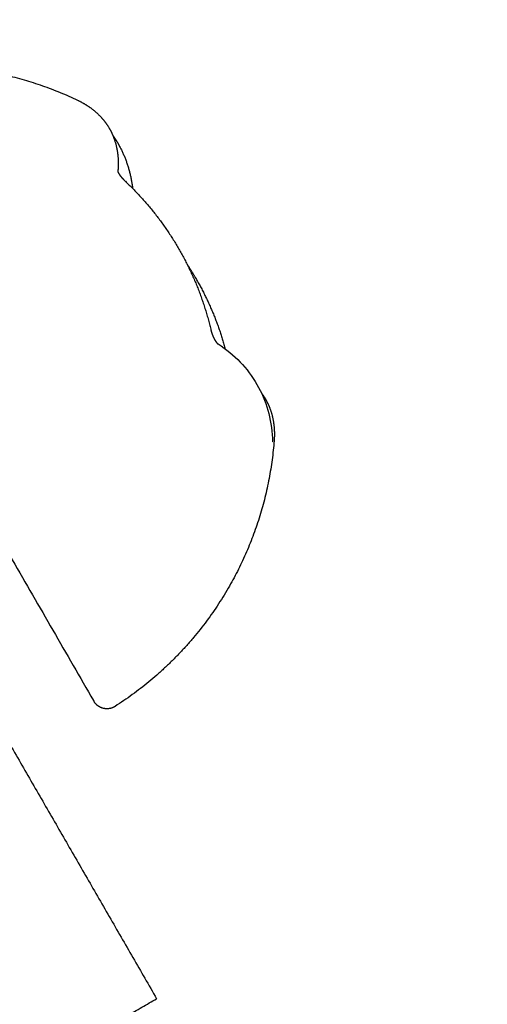
# Model space of a CAD drawing. Extents: x 0 to 66357, y -11663 to 14850.
# Drawn here: x 5280 to 5310, y 9493 to 9558 of the extents above; entities that cross this region are included whole.
import ezdxf

# ---------------------------------------------------------------- set-up
doc = ezdxf.new("R2010")
doc.units = 0
doc.header["$MEASUREMENT"] = 0
doc.linetypes.add('CENTER2', pattern=[28.575, 19.05, -3.175, 3.175, -3.175])
doc.linetypes.add('PHANTOM', pattern=[2.5, 1.25, -0.25, 0.25, -0.25, 0.25, -0.25])
doc.layers.get('0').update_dxf_attribs({"linetype": 'CONTINUOUS'})
doc.layers.get('DEFPOINTS').update_dxf_attribs({"linetype": 'CONTINUOUS'})
for name, color, linetype in [('CENTER', 1, 'CENTER2'), ('G_DIM1', 7, 'CONTINUOUS'), ('G_safety area', 3, 'CONTINUOUS'), ('G_콘크리트', 6, 'CONTINUOUS')]:
    doc.layers.add(name, color=color, linetype=linetype)
doc.styles.add('GSWeb(맑은고딕)', font='malgun.ttf')
doc.dimstyles.new('GSWeb A3 50', dxfattribs={"dimscale": 50, "dimtxt": 1.8, "dimasz": 1, "dimexe": 1, "dimexo": 0.5, "dimgap": 0.5, "dimtad": 1, "dimdec": 0, "dimdsep": 46, "dimlunit": 6, "dimtxsty": 'GSWeb(맑은고딕)', "dimblk": 'OBLIQUE', "dimcen": 0.09, "dimdle": 0.5, "dimclrd": 4, "dimclre": 4, "dimclrt": 3, "dimadec": 0, "dimazin": 2, "dimtfac": 1, "dimtdec": 0, "dimtix": 1, "dimtmove": 0, "dimatfit": 3, "dimldrblk": 'OBLIQUE', "dimfxl": 0.18, "dimtolj": 1, "dimtzin": 0, "dimarcsym": 0})

# ---------------------------------------------------------------- blocks, each defined once
blk = doc.blocks.new('_Oblique')
at = {"color": 0, "linetype": 'ByBlock', "lineweight": -2}
blk.add_line((-0.5, -0.5), (0.5, 0.5), dxfattribs=at)
blk = doc.blocks.new('*D466')
at = {"layer": 'DEFPOINTS', "color": 0}
for p in [(7366.913, 10023.176), (5266.913, 9446.22), (7366.913, 9446.22)]:
    blk.add_point(p, dxfattribs=at)
at = {"layer": 'G_DIM1', "color": 4, "lineweight": -2}
for p, q in [((5266.913, 9471.22), (5266.913, 10073.176)), ((7366.913, 9471.22), (7366.913, 10073.176)), ((5241.913, 10023.176), (7391.913, 10023.176))]:
    blk.add_line(p, q, dxfattribs=at)
at = {"layer": 'G_DIM1', "color": 4, "linetype": 'ByBlock', "lineweight": -2, "xscale": 50, "yscale": 50, "zscale": 50, "rotation": 180}
blk.add_blockref('_Oblique', (5266.913, 10023.176), dxfattribs=at)
at = {"layer": 'G_DIM1', "color": 4, "linetype": 'ByBlock', "lineweight": -2, "xscale": 50, "yscale": 50, "zscale": 50}
blk.add_blockref('_Oblique', (7366.913, 10023.176), dxfattribs=at)
at = {"layer": 'G_DIM1', "color": 3, "insert": (6316.913, 10102.47), "char_height": 90, "attachment_point": 5, "style": 'GSWeb(맑은고딕)'}
blk.add_mtext('\\A1;2,100', dxfattribs=at)
blk = doc.blocks.new('*D472')
at = {"layer": 'DEFPOINTS', "color": 0}
for p in [(10946.913, 13083.993), (1686.913, 7627.567), (10946.913, 7627.567)]:
    blk.add_point(p, dxfattribs=at)
at = {"layer": 'G_DIM1', "color": 4, "lineweight": -2}
for p, q in [((1686.913, 7652.567), (1686.913, 13133.993)), ((10946.913, 7652.567), (10946.913, 13133.993)), ((1661.913, 13083.993), (10971.913, 13083.993))]:
    blk.add_line(p, q, dxfattribs=at)
at = {"layer": 'G_DIM1', "color": 4, "linetype": 'ByBlock', "lineweight": -2, "xscale": 50, "yscale": 50, "zscale": 50, "rotation": 180}
blk.add_blockref('_Oblique', (1686.913, 13083.993), dxfattribs=at)
at = {"layer": 'G_DIM1', "color": 4, "linetype": 'ByBlock', "lineweight": -2, "xscale": 50, "yscale": 50, "zscale": 50}
blk.add_blockref('_Oblique', (10946.913, 13083.993), dxfattribs=at)
at = {"layer": 'G_DIM1', "color": 3, "insert": (6316.913, 13163.042), "char_height": 90, "attachment_point": 5, "style": 'GSWeb(맑은고딕)'}
blk.add_mtext('\\A1;9,260', dxfattribs=at)
blk = doc.blocks.new('*D598')
at = {"layer": 'DEFPOINTS', "color": 0}
for p in [(10616.913, 12708.747), (2016.913, 7627.567), (10616.913, 7627.567)]:
    blk.add_point(p, dxfattribs=at)
at = {"layer": 'G_DIM1', "color": 4, "lineweight": -2}
for p, q in [((2016.913, 7652.567), (2016.913, 12758.747)), ((10616.913, 7652.567), (10616.913, 12758.747)), ((1991.913, 12708.747), (10641.913, 12708.747))]:
    blk.add_line(p, q, dxfattribs=at)
at = {"layer": 'G_DIM1', "color": 4, "linetype": 'ByBlock', "lineweight": -2, "xscale": 50, "yscale": 50, "zscale": 50, "rotation": 180}
blk.add_blockref('_Oblique', (2016.913, 12708.747), dxfattribs=at)
at = {"layer": 'G_DIM1', "color": 4, "linetype": 'ByBlock', "lineweight": -2, "xscale": 50, "yscale": 50, "zscale": 50}
blk.add_blockref('_Oblique', (10616.913, 12708.747), dxfattribs=at)
at = {"layer": 'G_DIM1', "color": 3, "insert": (6316.913, 12787.796), "char_height": 90, "attachment_point": 5, "style": 'GSWeb(맑은고딕)'}
blk.add_mtext('\\A1;8,600', dxfattribs=at)

msp = doc.modelspace()

# ---------------------------------------------------------------- hatches: boundary and pattern name
at = {"layer": 'G_콘크리트'}
h = msp.add_hatch(dxfattribs=at)
h.set_pattern_fill('AR-CONC', color=8, scale=20, angle=300, style=0)
h.set_pattern_definition([(350, (1967.82, 36369.9), (60.85703, -130.5083), [15, -165]), (295, (1967.82, 36369.9), (116.4084, 99.25165), [12, -132]), (40.4514, (1972.89, 36359.02), (177.2654, -31.2568), [12.74804, -140.2284]), (346.1842, (2002.46, 36389.9), (78.0554, -201.4035), [22.5, -247.5]), (36.6356, (2008.96, 36373.11), (262.1884, -64.4765), [19.122, -210.3426]), (291.1842, (2002.46, 36389.9), (262.1885, -64.4763), [18, -198]), (321, (2003.8, 36367.57), (-10.04493, -143.6492), [15, -165]), (266, (2003.8, 36367.57), (149.9312, 30.37155), [12, -132]), (11.4514, (2002.96, 36355.6), (139.8862, -113.2778), [12.74804, -140.2284]), (337.5, (1967.82, 36369.896), (58.87489, 31.18324), [0, -130.4, 0, -134, 0, -132.5]), (307.5, (1967.82, 36369.896), (94.62107, -6.12381), [0, -76.4, 0, -127.4, 0, -50.5]), (267.5, (1945.52, 36408.52), (49.47563, -94.71625), [0, -50, 0, -156, 0, -207]), (257.5, (1935.52, 36425.84), (75.6573, -91.0003), [0, -65, 0, -103.6, 0, -147])])
h.paths.add_polyline_path([(4833.201, 10004.105), (4703.297, 9929.105), (5503.297, 8543.464), (5936.309, 8793.464), (5136.309, 10179.105), (5006.406, 10104.105), (5006.406, 10104.104), (4833.201, 10004.104)])
h.paths.add_polyline_path([(5183.201, 9397.887), (4883.201, 9917.502), (5056.406, 10017.502), (5356.406, 9497.887)], flags=17)
h.paths.add_polyline_path([(5520.348, 9127.93), (5594.166, 9000.074), (5653.055, 9034.074), (5778.055, 8817.568), (5561.549, 8692.568), (5436.549, 8909.074), (5495.439, 8943.074), (5421.621, 9070.93, -1)], flags=16)
h.paths.add_polyline_path([(5648.325, 8982.268, -1), (5635.825, 9003.919, -1)], flags=0)
h.paths.add_polyline_path([(5483.78, 8887.268, -1), (5471.28, 8908.919, -1)], flags=0)
h.paths.add_polyline_path([(5601.543, 8903.297), (5639.043, 8838.345), (5631.248, 8833.845), (5593.748, 8898.797)], flags=0)
h.paths.add_polyline_path([(5583.356, 8892.797), (5620.856, 8827.845), (5613.062, 8823.345), (5575.562, 8888.297)], flags=0)
h.paths.add_polyline_path([(5743.325, 8817.723, -1), (5730.825, 8839.374, -1)], flags=0)
h.paths.add_polyline_path([(5578.78, 8722.723, -1), (5566.28, 8744.374, -1)], flags=0)

# ---------------------------------------------------------------- linework, layer by layer
for points in [[(5136.309, 10179.105), (5511.53, 9529.203), (5886.752, 8879.301)], [(5343.936, 9519.567), (5223.887, 9727.498), (5103.838, 9935.429)], [(5450.523, 8634.87), (5076.91, 9281.987), (4703.297, 9929.105)], [(5262.963, 9550.207), (5273.691, 9531.627), (5284.418, 9513.047)], [(5276.086, 9515.037), (5282.336, 9504.211), (5288.586, 9493.386)], [(5284.418, 9513.047), (5284.419, 9513.045), (5284.419, 9513.044)], [(5284.419, 9513.044), (5284.422, 9513.039), (5284.425, 9513.034)], [(5284.425, 9513.034), (5284.426, 9513.032), (5284.427, 9513.031)], [(5284.427, 9513.031), (5284.429, 9513.027), (5284.431, 9513.023)], [(5284.431, 9513.023), (5284.434, 9513.019), (5284.436, 9513.015)], [(5284.436, 9513.015), (5284.437, 9513.014), (5284.437, 9513.013)], [(5284.437, 9513.013), (5284.439, 9513.01), (5284.441, 9513.007)], [(5268.291, 9510.537), (5274.541, 9499.711), (5280.791, 9488.886)], [(5280.791, 9488.886), (5284.689, 9491.136), (5288.586, 9493.386)]]:
    msp.add_open_spline(points, degree=2)
for points, weights, degree, knots in [([(5262.952, 9552.318), (5267.952, 9554.908), (5273.582, 9554.886), (5278.728, 9554.866), (5283.371, 9552.648)], [1, 0.971117988505, 1, 0.975707501792, 1], 2, [0, 0, 0, 11.042863, 11.042863, 21.166494, 21.166494, 21.166494]), ([(5283.371, 9552.649), (5283.83, 9552.429), (5284.245, 9552.16), (5284.948, 9551.531), (5285.238, 9551.178), (5285.466, 9550.783), (5285.671, 9550.428), (5285.822, 9550.045), (5286.028, 9549.188), (5286.069, 9548.712), (5286.046, 9548.222), (5286.041, 9548.127), (5286.035, 9548.032), (5286.026, 9547.937)], [1, 1, 1, 1, 1, 1, 1, 1, 1, 1, 1, 0.999809726357, 0.999809726357, 1], 3, [0.000317, 0.000317, 0.000317, 0.000317, 2.781291, 2.781291, 5.458972, 5.458972, 5.458972, 7.868313, 7.868313, 10.576742, 10.576742, 10.576742, 10.861634, 10.861634, 10.861634, 10.861634]), ([(5285.684, 9550.35), (5285.807, 9550.174), (5285.922, 9549.993), (5286.03, 9549.807), (5286.55, 9548.906), (5286.875, 9547.901), (5287.002, 9546.831)], [1, 0.999365683054, 0.999365683054, 1, 1, 1, 1], 3, [0, 0, 0, 0, 0.644541, 0.644541, 0.644541, 5.533906, 5.533906, 5.533906, 5.533906]), ([(5286.018, 9547.961), (5286.024, 9547.942), (5286.029, 9547.927), (5286.036, 9547.912), (5286.05, 9547.883), (5286.065, 9547.854), (5286.081, 9547.826), (5286.104, 9547.787), (5286.129, 9547.748), (5286.155, 9547.711), (5286.187, 9547.666), (5286.221, 9547.622), (5286.257, 9547.58), (5286.296, 9547.532), (5286.338, 9547.485), (5286.381, 9547.44), (5286.427, 9547.391), (5286.474, 9547.344), (5286.522, 9547.299)], [1, 0.998641838616, 0.998641838616, 1, 0.999051176064, 0.999051176064, 1, 0.999343270558, 0.999343270558, 1, 0.999528162549, 0.999528162549, 1, 0.999646580636, 0.999646580636, 1, 0.999723888028, 0.999723888028, 1], 3, [0.3552414, 0.3552414, 0.3552414, 0.3552414, 0.4101259, 0.4101259, 0.4101259, 0.5196558, 0.5196558, 0.5196558, 0.6733735, 0.6733735, 0.6733735, 0.8608048, 0.8608048, 0.8608048, 1.0717639, 1.0717639, 1.0717639, 1.2966406, 1.2966406, 1.2966406, 1.2966406]), ([(5286.522, 9547.299), (5288.617, 9545.325), (5290.056, 9542.833), (5291.494, 9540.341), (5292.157, 9537.54)], [1, 0.989417734431, 1, 0.989417734433, 1], 2, [0, 0, 0, 5.714844, 5.714844, 11.429687, 11.429687, 11.429687]), ([(5290.592, 9541.841), (5290.901, 9541.369), (5291.184, 9540.881), (5292.451, 9538.684), (5293.119, 9536.237)], [1, 0.999583258076, 1, 0.991755451622, 1], 2, [0, 0, 0, 1.128019, 1.128019, 6.172891, 6.172891, 6.172891]), ([(5292.156, 9537.54), (5292.18, 9537.438), (5292.211, 9537.338), (5292.24, 9537.246), (5292.275, 9537.155), (5292.307, 9537.07), (5292.347, 9536.987), (5292.382, 9536.912), (5292.423, 9536.841), (5292.458, 9536.78), (5292.499, 9536.723), (5292.53, 9536.679), (5292.566, 9536.638), (5292.589, 9536.612), (5292.615, 9536.589), (5292.626, 9536.579), (5292.638, 9536.571)], [1, 0.999432742501, 1, 0.999415504969, 1, 0.999301094803, 1, 0.999138279973, 1, 0.998906098986, 1, 0.998575637673, 1, 0.99811755875, 1, 0.997687720945, 1], 2, [0, 0, 0, 0.209274, 0.209274, 0.402888, 0.402888, 0.585969, 0.585969, 0.751084, 0.751084, 0.890952, 0.890952, 0.998895, 0.998895, 1.069279, 1.069279, 1.098104, 1.098104, 1.098104]), ([(5295.507, 9533.335), (5295.604, 9533.206), (5295.693, 9533.071), (5295.773, 9532.931), (5296.02, 9532.504), (5296.187, 9532.039), (5296.358, 9531.108), (5296.378, 9530.652), (5296.342, 9530.184)], [1, 0.998878467658, 0.998878467658, 1, 1, 1, 1, 1, 1], 3, [0, 0, 0, 0, 0.484734, 0.484734, 0.484734, 3.376088, 3.376088, 5.943553, 5.943553, 5.943553, 5.943553]), ([(5296.341, 9530.184), (5295.941, 9525.054), (5293.385, 9520.587), (5290.589, 9515.7), (5285.846, 9512.665)], [1, 0.975707575115, 1, 0.9711179982, 1], 2, [0, 0, 0, 10.123616, 10.123616, 21.166477, 21.166477, 21.166477]), ([(5285.846, 9512.665), (5285.485, 9512.434), (5285.07, 9512.536), (5284.654, 9512.637), (5284.441, 9513.007)], [1, 0.919452892092, 1, 0.919452892092, 1], 2, [0, 0, 0, 0.808218, 0.808218, 1.616436, 1.616436, 1.616436])]:
    msp.add_rational_spline(points, weights, degree=degree, knots=knots)
for points, knots in [([(5292.638, 9536.571), (5293.722, 9535.87), (5294.596, 9534.97), (5295.21, 9533.907), (5295.823, 9532.844), (5296.166, 9531.637), (5296.231, 9530.348)], [0, 0, 0, 0, 5.768526, 5.768526, 5.768526, 11.53705, 11.53705, 11.53705, 11.53705]), ([(5296.231, 9530.348), (5296.233, 9530.296), (5296.236, 9530.249), (5296.239, 9530.212), (5296.242, 9530.177), (5296.244, 9530.148), (5296.246, 9530.132), (5296.247, 9530.126), (5296.247, 9530.121), (5296.248, 9530.12)], [0, 0, 0, 0, 0.2658745, 0.2658745, 0.2658745, 0.5160684, 0.5160684, 0.5160684, 0.6123884, 0.6123884, 0.6123884, 0.6123884])]:
    msp.add_open_spline(points, degree=3, knots=knots)
at = {"layer": 'CENTER', "linetype": 'PHANTOM', "ltscale": 300}
for radius in [2800, 2100]:
    msp.add_circle((6316.913, 7627.567), radius, dxfattribs=at)
at = {"layer": 'G_safety area', "color": 3, "linetype": 'PHANTOM', "ltscale": 300}
for radius in [4630, 4300]:
    msp.add_circle((6316.913, 7627.567), radius, dxfattribs=at)

# ---------------------------------------------------------------- dimensions: what is measured, and where the dimension line sits
at = {"layer": 'G_DIM1'}
for base, p1, p2, picture, middle in [((10946.913, 13083.993), (1686.913, 7627.567), (10946.913, 7627.567), '*D472', (6316.913, 13163.042)), ((7366.913, 10023.176), (5266.913, 9446.22), (7366.913, 9446.22), '*D466', (6316.913, 10102.47))]:
    dim = msp.add_linear_dim(base=base, p1=p1, p2=p2, dimstyle='GSWeb A3 50', dxfattribs=at)
    dim.commit()
    dim.dimension.update_dxf_attribs({"geometry": picture, "text_midpoint": middle})
dim = msp.add_linear_dim(base=(10616.913, 12708.747), p1=(2016.913, 7627.567), p2=(10616.913, 7627.567), dimstyle='GSWeb A3 50', override={"dimtxsty": 'GSWeb(맑은고딕)', "dimldrblk": 'Oblique'}, dxfattribs=at)
dim.commit()
dim.dimension.update_dxf_attribs({"geometry": '*D598', "text_midpoint": (6316.913, 12787.796)})

doc.saveas('drawing.dxf')
